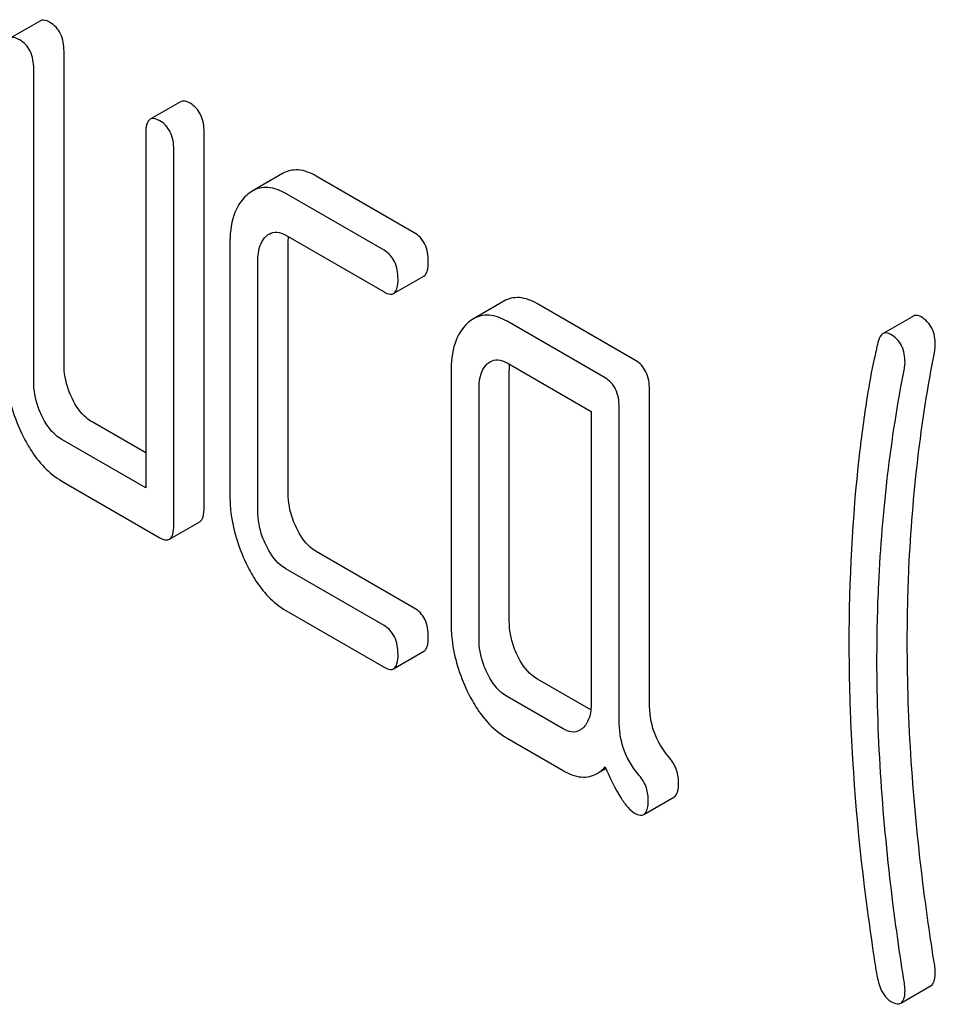
# Model space of a CAD drawing. Units: millimetres. Extents: x 0 to 7000, y -5 to 4950.
# Drawn here: x 5225 to 5231, y 2454 to 2461 of the extents above; entities that cross this region are included whole.
import ezdxf

# ---------------------------------------------------------------- set-up
doc = ezdxf.new("R2010")
doc.units = ezdxf.units.MM
doc.header["$LTSCALE"] = 385
doc.layers.get('0').update_dxf_attribs({"linetype": 'CONTINUOUS'})

msp = doc.modelspace()

# ---------------------------------------------------------------- linework, layer by layer
at = {"color": 7, "linetype": 'Continuous'}
for p, q in [((5224.8845, 2460.7014), (5224.6724, 2460.579)), ((5225.0498, 2458.2993), (5225.0498, 2460.4879)), ((5224.8377, 2458.1768), (5224.8377, 2460.3654)), ((5225.8654, 2460.1352), (5225.6532, 2460.0127)), ((5225.6224, 2459.9124), (5225.6224, 2457.4319)), ((5226.0307, 2457.2953), (5226.0307, 2459.9216)), ((5225.8185, 2457.1728), (5225.8185, 2459.7991)), ((5226.5797, 2459.6323), (5226.3676, 2459.5098)), ((5227.502, 2459.2181), (5226.8153, 2459.6145)), ((5227.2898, 2459.0956), (5226.6032, 2459.492)), ((5226.6032, 2459.2002), (5227.2898, 2458.8038)), ((5226.6192, 2457.3932), (5226.6192, 2459.1441)), ((5226.2109, 2459.1349), (5226.2109, 2457.384)), ((5226.407, 2457.2707), (5226.407, 2459.0216)), ((5227.357, 2458.7928), (5227.5691, 2458.9152)), ((5228.1275, 2458.7387), (5227.9154, 2458.6162)), ((5229.0498, 2458.3245), (5228.3632, 2458.7209)), ((5228.8376, 2458.202), (5228.151, 2458.5984)), ((5230.9951, 2458.6345), (5230.783, 2458.5121)), ((5227.7587, 2458.2413), (5227.7587, 2456.4904)), ((5228.151, 2458.3066), (5228.7395, 2457.9668)), ((5228.167, 2456.4996), (5228.167, 2458.2505)), ((5227.9548, 2456.3771), (5227.9548, 2458.128)), ((5229.1478, 2455.9275), (5229.1478, 2458.1219)), ((5228.7395, 2457.9668), (5228.7395, 2455.9241)), ((5228.9357, 2455.805), (5228.9357, 2457.9995)), ((5225.6224, 2457.6769), (5225.246, 2457.8942)), ((5225.6224, 2457.4319), (5225.0338, 2457.7717)), ((5225.0338, 2457.4799), (5225.7204, 2457.0835)), ((5225.7876, 2457.0725), (5225.9998, 2457.1949)), ((5227.502, 2456.5917), (5226.8153, 2456.9881)), ((5227.2898, 2456.4693), (5226.6032, 2456.8657)), ((5226.6032, 2456.5738), (5227.2898, 2456.1774)), ((5227.357, 2456.1664), (5227.5691, 2456.2889)), ((5228.7372, 2455.8786), (5228.3632, 2456.0945)), ((5228.5434, 2455.7455), (5228.151, 2455.9721)), ((5228.151, 2455.6802), (5228.5434, 2455.4537)), ((5228.781, 2455.4328), (5228.8426, 2455.4683)), ((5229.1075, 2455.1465), (5229.3196, 2455.2689)), ((5230.9066, 2453.8261), (5231.1188, 2453.9486))]:
    msp.add_line(p, q, dxfattribs=at)
for points, knots in [([(5224.9517, 2460.6904), (5224.9451, 2460.6942), (5224.9251, 2460.7048), (5224.898, 2460.7092), (5224.8845, 2460.7014)], [0, 0, 0, 0, 0.327895, 1, 1, 1, 1]), ([(5225.0498, 2460.4879), (5225.0498, 2460.5298), (5225.039, 2460.6105), (5224.9829, 2460.6724), (5224.9517, 2460.6904)], [0, 0, 0, 0, 0.538334, 1, 1, 1, 1]), ([(5224.7396, 2460.568), (5224.733, 2460.5718), (5224.713, 2460.5823), (5224.6859, 2460.5868), (5224.6724, 2460.579)], [0, 0, 0, 0, 0.327895, 1, 1, 1, 1]), ([(5224.8377, 2460.3654), (5224.8377, 2460.4074), (5224.8269, 2460.488), (5224.7707, 2460.55), (5224.7396, 2460.568)], [0, 0, 0, 0, 0.538334, 1, 1, 1, 1]), ([(5225.9326, 2460.1241), (5225.926, 2460.1279), (5225.906, 2460.1385), (5225.8789, 2460.1429), (5225.8654, 2460.1352)], [0, 0, 0, 0, 0.327896, 1, 1, 1, 1]), ([(5226.0307, 2459.9216), (5226.0307, 2459.9635), (5226.0199, 2460.0442), (5225.9637, 2460.1062), (5225.9326, 2460.1241)], [0, 0, 0, 0, 0.538332, 1, 1, 1, 1]), ([(5225.6532, 2460.0127), (5225.6413, 2460.0058), (5225.6233, 2459.9702), (5225.6224, 2459.9346), (5225.6224, 2459.9124)], [0, 0, 0, 0, 0.383449, 1, 1, 1, 1]), ([(5225.7204, 2460.0017), (5225.7139, 2460.0055), (5225.6939, 2460.016), (5225.6667, 2460.0205), (5225.6532, 2460.0127)], [0, 0, 0, 0, 0.327896, 1, 1, 1, 1]), ([(5225.8185, 2459.7991), (5225.8185, 2459.8411), (5225.8077, 2459.9217), (5225.7516, 2459.9837), (5225.7204, 2460.0017)], [0, 0, 0, 0, 0.538332, 1, 1, 1, 1]), ([(5226.8153, 2459.6145), (5226.777, 2459.6366), (5226.6981, 2459.6699), (5226.6122, 2459.651), (5226.5797, 2459.6323)], [0, 0, 0, 0, 0.541524, 1, 1, 1, 1]), ([(5226.6032, 2459.492), (5226.5648, 2459.5142), (5226.4859, 2459.5474), (5226.4001, 2459.5286), (5226.3676, 2459.5098)], [0, 0, 0, 0, 0.541524, 1, 1, 1, 1]), ([(5226.3266, 2459.4795), (5226.2859, 2459.4425), (5226.2215, 2459.3293), (5226.2109, 2459.2038), (5226.2109, 2459.1349)], [0, 0, 0, 0, 0.444025, 1, 1, 1, 1]), ([(5226.4856, 2459.2091), (5226.5015, 2459.2183), (5226.5442, 2459.2283), (5226.5837, 2459.2115), (5226.6032, 2459.2002)], [0, 0, 0, 0, 0.448658, 1, 1, 1, 1]), ([(5227.6, 2459.0155), (5227.6, 2459.0575), (5227.5892, 2459.1381), (5227.5331, 2459.2001), (5227.502, 2459.2181)], [0, 0, 0, 0, 0.538334, 1, 1, 1, 1]), ([(5226.407, 2459.0216), (5226.407, 2459.0392), (5226.4095, 2459.0996), (5226.4318, 2459.1638), (5226.4639, 2459.1931)], [0, 0, 0, 0, 0.288525, 1, 1, 1, 1]), ([(5227.3879, 2458.8931), (5227.3879, 2458.935), (5227.3771, 2459.0157), (5227.321, 2459.0776), (5227.2898, 2459.0956)], [0, 0, 0, 0, 0.538334, 1, 1, 1, 1]), ([(5227.5691, 2458.9152), (5227.581, 2458.9221), (5227.5991, 2458.9576), (5227.6, 2458.9932), (5227.6, 2459.0155)], [0, 0, 0, 0, 0.379508, 1, 1, 1, 1]), ([(5227.357, 2458.7928), (5227.3688, 2458.7996), (5227.387, 2458.8351), (5227.3879, 2458.8707), (5227.3879, 2458.8931)], [0, 0, 0, 0, 0.379508, 1, 1, 1, 1]), ([(5227.2898, 2458.8038), (5227.2963, 2458.8), (5227.3163, 2458.7895), (5227.3435, 2458.7849), (5227.357, 2458.7928)], [0, 0, 0, 0, 0.325074, 1, 1, 1, 1]), ([(5228.3632, 2458.7209), (5228.3248, 2458.743), (5228.2459, 2458.7763), (5228.16, 2458.7574), (5228.1275, 2458.7387)], [0, 0, 0, 0, 0.541524, 1, 1, 1, 1]), ([(5227.8744, 2458.5859), (5227.8337, 2458.5489), (5227.7693, 2458.4356), (5227.7587, 2458.3101), (5227.7587, 2458.2413)], [0, 0, 0, 0, 0.444025, 1, 1, 1, 1]), ([(5228.151, 2458.5984), (5228.1126, 2458.6206), (5228.0337, 2458.6538), (5227.9479, 2458.6349), (5227.9154, 2458.6162)], [0, 0, 0, 0, 0.541524, 1, 1, 1, 1]), ([(5231.0488, 2458.6295), (5231.044, 2458.6322), (5231.0277, 2458.6405), (5231.0063, 2458.641), (5230.9951, 2458.6345)], [0, 0, 0, 0, 0.301139, 1, 1, 1, 1]), ([(5231.1488, 2458.4316), (5231.1488, 2458.4723), (5231.1373, 2458.5522), (5231.0801, 2458.6114), (5231.0488, 2458.6295)], [0, 0, 0, 0, 0.529509, 1, 1, 1, 1]), ([(5230.8366, 2458.507), (5230.8318, 2458.5098), (5230.8156, 2458.518), (5230.7941, 2458.5185), (5230.783, 2458.5121)], [0, 0, 0, 0, 0.301139, 1, 1, 1, 1]), ([(5230.7472, 2458.4494), (5230.7382, 2458.4115), (5230.7097, 2458.2863), (5230.6852, 2458.1602), (5230.6716, 2458.0718)], [0, 0, 0, 0, 0.303663, 1, 1, 1, 1]), ([(5230.783, 2458.5121), (5230.7788, 2458.5097), (5230.7598, 2458.4935), (5230.7517, 2458.4685), (5230.7472, 2458.4494)], [0, 0, 0, 0, 0.19694, 1, 1, 1, 1]), ([(5230.9367, 2458.3091), (5230.9367, 2458.3498), (5230.9252, 2458.4297), (5230.8679, 2458.4889), (5230.8366, 2458.507)], [0, 0, 0, 0, 0.529509, 1, 1, 1, 1]), ([(5230.9526, 2456.3504), (5230.9526, 2456.5238), (5230.9679, 2457.2073), (5231.0467, 2457.8898), (5231.1443, 2458.3906)], [0, 0, 0, 0, 0.253628, 1, 1, 1, 1]), ([(5228.0335, 2458.3155), (5228.0493, 2458.3247), (5228.092, 2458.3347), (5228.1315, 2458.3179), (5228.151, 2458.3066)], [0, 0, 0, 0, 0.448658, 1, 1, 1, 1]), ([(5229.1478, 2458.1219), (5229.1478, 2458.1639), (5229.137, 2458.2445), (5229.0809, 2458.3065), (5229.0498, 2458.3245)], [0, 0, 0, 0, 0.538332, 1, 1, 1, 1]), ([(5224.6415, 2458.2901), (5224.6415, 2458.2494), (5224.6507, 2458.0841), (5224.7009, 2457.9222), (5224.7553, 2457.81)], [0, 0, 0, 0, 0.245925, 1, 1, 1, 1]), ([(5225.1067, 2458.0592), (5225.0972, 2458.0788), (5225.0646, 2458.1548), (5225.0498, 2458.2384), (5225.0498, 2458.2993)], [0, 0, 0, 0, 0.26359, 1, 1, 1, 1]), ([(5227.9548, 2458.128), (5227.9548, 2458.1456), (5227.9573, 2458.206), (5227.9796, 2458.2702), (5228.0117, 2458.2995)], [0, 0, 0, 0, 0.288525, 1, 1, 1, 1]), ([(5230.7405, 2456.2279), (5230.7405, 2456.406), (5230.7562, 2457.0895), (5230.8354, 2457.7719), (5230.9322, 2458.2682)], [0, 0, 0, 0, 0.260437, 1, 1, 1, 1]), ([(5224.8945, 2457.9368), (5224.8849, 2457.9568), (5224.8523, 2458.0328), (5224.8377, 2458.1164), (5224.8377, 2458.1768)], [0, 0, 0, 0, 0.26917, 1, 1, 1, 1]), ([(5228.9357, 2457.9995), (5228.9357, 2458.0414), (5228.9249, 2458.1221), (5228.8688, 2458.184), (5228.8376, 2458.202)], [0, 0, 0, 0, 0.538332, 1, 1, 1, 1]), ([(5225.246, 2457.8942), (5225.232, 2457.9022), (5225.1723, 2457.9444), (5225.1313, 2458.0083), (5225.1067, 2458.0592)], [0, 0, 0, 0, 0.221223, 1, 1, 1, 1]), ([(5230.6716, 2458.0718), (5230.6504, 2457.9343), (5230.574, 2457.3624), (5230.5443, 2456.7847), (5230.5443, 2456.347)], [0, 0, 0, 0, 0.241296, 1, 1, 1, 1]), ([(5225.0338, 2457.7717), (5225.0195, 2457.78), (5224.9599, 2457.8224), (5224.919, 2457.8863), (5224.8945, 2457.9368)], [0, 0, 0, 0, 0.227937, 1, 1, 1, 1]), ([(5224.7553, 2457.81), (5224.7734, 2457.7725), (5224.8422, 2457.6454), (5224.9442, 2457.5316), (5225.0338, 2457.4799)], [0, 0, 0, 0, 0.28685, 1, 1, 1, 1]), ([(5226.2109, 2457.384), (5226.2109, 2457.3433), (5226.2201, 2457.1781), (5226.2703, 2457.0161), (5226.3246, 2456.9039)], [0, 0, 0, 0, 0.245925, 1, 1, 1, 1]), ([(5226.6761, 2457.1532), (5226.6666, 2457.1728), (5226.634, 2457.2488), (5226.6192, 2457.3323), (5226.6192, 2457.3932)], [0, 0, 0, 0, 0.263588, 1, 1, 1, 1]), ([(5225.9998, 2457.1949), (5226.0116, 2457.2018), (5226.0298, 2457.2373), (5226.0307, 2457.2729), (5226.0307, 2457.2953)], [0, 0, 0, 0, 0.379508, 1, 1, 1, 1]), ([(5226.4639, 2457.0307), (5226.4542, 2457.0507), (5226.4217, 2457.1268), (5226.407, 2457.2103), (5226.407, 2457.2707)], [0, 0, 0, 0, 0.26917, 1, 1, 1, 1]), ([(5225.7876, 2457.0725), (5225.7994, 2457.0793), (5225.8176, 2457.1148), (5225.8185, 2457.1505), (5225.8185, 2457.1728)], [0, 0, 0, 0, 0.379508, 1, 1, 1, 1]), ([(5226.8153, 2456.9881), (5226.8014, 2456.9962), (5226.7417, 2457.0384), (5226.7007, 2457.1022), (5226.6761, 2457.1532)], [0, 0, 0, 0, 0.221223, 1, 1, 1, 1]), ([(5225.7204, 2457.0835), (5225.727, 2457.0797), (5225.7469, 2457.0692), (5225.7741, 2457.0647), (5225.7876, 2457.0725)], [0, 0, 0, 0, 0.325075, 1, 1, 1, 1]), ([(5226.6032, 2456.8657), (5226.5889, 2456.8739), (5226.5293, 2456.9164), (5226.4884, 2456.9802), (5226.4639, 2457.0307)], [0, 0, 0, 0, 0.227937, 1, 1, 1, 1]), ([(5226.3246, 2456.9039), (5226.3428, 2456.8665), (5226.4116, 2456.7393), (5226.5136, 2456.6256), (5226.6032, 2456.5738)], [0, 0, 0, 0, 0.28685, 1, 1, 1, 1]), ([(5227.6, 2456.3892), (5227.6, 2456.4311), (5227.5892, 2456.5118), (5227.5331, 2456.5737), (5227.502, 2456.5917)], [0, 0, 0, 0, 0.538334, 1, 1, 1, 1]), ([(5227.3879, 2456.2667), (5227.3879, 2456.3087), (5227.3771, 2456.3893), (5227.321, 2456.4513), (5227.2898, 2456.4693)], [0, 0, 0, 0, 0.538334, 1, 1, 1, 1]), ([(5227.7587, 2456.4904), (5227.7587, 2456.4497), (5227.7679, 2456.2845), (5227.8181, 2456.1225), (5227.8725, 2456.0103)], [0, 0, 0, 0, 0.245925, 1, 1, 1, 1]), ([(5228.2239, 2456.2596), (5228.2144, 2456.2792), (5228.1818, 2456.3552), (5228.167, 2456.4387), (5228.167, 2456.4996)], [0, 0, 0, 0, 0.26359, 1, 1, 1, 1]), ([(5227.5691, 2456.2889), (5227.581, 2456.2957), (5227.5991, 2456.3312), (5227.6, 2456.3669), (5227.6, 2456.3892)], [0, 0, 0, 0, 0.379507, 1, 1, 1, 1]), ([(5228.0117, 2456.1371), (5228.002, 2456.1571), (5227.9695, 2456.2332), (5227.9548, 2456.3167), (5227.9548, 2456.3771)], [0, 0, 0, 0, 0.26917, 1, 1, 1, 1]), ([(5230.5443, 2456.347), (5230.5443, 2456.1935), (5230.5555, 2455.5647), (5230.6109, 2454.9369), (5230.6742, 2454.4658)], [0, 0, 0, 0, 0.244143, 1, 1, 1, 1]), ([(5231.1443, 2454.0888), (5231.1127, 2454.2873), (5231.0064, 2455.0368), (5230.9526, 2455.7944), (5230.9526, 2456.3504)], [0, 0, 0, 0, 0.265504, 1, 1, 1, 1]), ([(5227.357, 2456.1664), (5227.3688, 2456.1732), (5227.387, 2456.2087), (5227.3879, 2456.2444), (5227.3879, 2456.2667)], [0, 0, 0, 0, 0.379507, 1, 1, 1, 1]), ([(5228.3632, 2456.0945), (5228.3492, 2456.1026), (5228.2895, 2456.1448), (5228.2485, 2456.2086), (5228.2239, 2456.2596)], [0, 0, 0, 0, 0.221223, 1, 1, 1, 1]), ([(5227.2898, 2456.1774), (5227.2963, 2456.1737), (5227.3163, 2456.1631), (5227.3435, 2456.1586), (5227.357, 2456.1664)], [0, 0, 0, 0, 0.325074, 1, 1, 1, 1]), ([(5230.9322, 2453.9664), (5230.9015, 2454.1594), (5230.7948, 2454.9088), (5230.7405, 2455.6664), (5230.7405, 2456.2279)], [0, 0, 0, 0, 0.25819, 1, 1, 1, 1]), ([(5228.151, 2455.9721), (5228.1367, 2455.9803), (5228.0771, 2456.0227), (5228.0362, 2456.0866), (5228.0117, 2456.1371)], [0, 0, 0, 0, 0.227937, 1, 1, 1, 1]), ([(5227.8725, 2456.0103), (5227.8906, 2455.9729), (5227.9594, 2455.8457), (5228.0614, 2455.732), (5228.151, 2455.6802)], [0, 0, 0, 0, 0.286851, 1, 1, 1, 1]), ([(5228.7395, 2455.9241), (5228.7395, 2455.8899), (5228.7344, 2455.8267), (5228.7015, 2455.7699), (5228.6807, 2455.7509)], [0, 0, 0, 0, 0.547635, 1, 1, 1, 1]), ([(5229.281, 2455.552), (5229.2378, 2455.6026), (5229.1672, 2455.7221), (5229.1478, 2455.859), (5229.1478, 2455.9275)], [0, 0, 0, 0, 0.492681, 1, 1, 1, 1]), ([(5229.0688, 2455.4295), (5229.0227, 2455.4836), (5228.9535, 2455.6046), (5228.9357, 2455.7411), (5228.9357, 2455.805)], [0, 0, 0, 0, 0.526805, 1, 1, 1, 1]), ([(5228.6603, 2455.7358), (5228.6428, 2455.7257), (5228.5992, 2455.718), (5228.5611, 2455.7353), (5228.5434, 2455.7455)], [0, 0, 0, 0, 0.496919, 1, 1, 1, 1]), ([(5229.3519, 2455.3749), (5229.3519, 2455.406), (5229.3393, 2455.4715), (5229.3027, 2455.5265), (5229.281, 2455.552)], [0, 0, 0, 0, 0.481884, 1, 1, 1, 1]), ([(5228.5434, 2455.4537), (5228.5824, 2455.4312), (5228.6613, 2455.3967), (5228.7485, 2455.414), (5228.781, 2455.4328)], [0, 0, 0, 0, 0.545665, 1, 1, 1, 1]), ([(5228.781, 2455.4328), (5228.786, 2455.4357), (5228.8067, 2455.4489), (5228.825, 2455.4656), (5228.8376, 2455.4793)], [0, 0, 0, 0, 0.23753, 1, 1, 1, 1]), ([(5228.8376, 2455.4793), (5228.8704, 2455.4045), (5228.9172, 2455.3048), (5228.9916, 2455.1993), (5229.0265, 2455.166), (5229.0436, 2455.1562)], [0, 0, 0, 0, 0.633269, 0.84718, 1, 1, 1, 1]), ([(5229.1397, 2455.2524), (5229.1397, 2455.2836), (5229.1272, 2455.349), (5229.0906, 2455.404), (5229.0688, 2455.4295)], [0, 0, 0, 0, 0.481884, 1, 1, 1, 1]), ([(5229.3196, 2455.2689), (5229.332, 2455.2761), (5229.3509, 2455.3137), (5229.3519, 2455.3513), (5229.3519, 2455.3749)], [0, 0, 0, 0, 0.377582, 1, 1, 1, 1]), ([(5229.1075, 2455.1465), (5229.1199, 2455.1536), (5229.1387, 2455.1913), (5229.1397, 2455.2288), (5229.1397, 2455.2524)], [0, 0, 0, 0, 0.377582, 1, 1, 1, 1]), ([(5229.0436, 2455.1562), (5229.0497, 2455.1526), (5229.0688, 2455.1426), (5229.0945, 2455.139), (5229.1075, 2455.1465)], [0, 0, 0, 0, 0.320911, 1, 1, 1, 1]), ([(5230.6742, 2454.4658), (5230.6882, 2454.3622), (5230.7106, 2454.2066), (5230.7331, 2454.0507), (5230.7444, 2453.9991)], [0, 0, 0, 0, 0.664625, 1, 1, 1, 1]), ([(5231.1188, 2453.9486), (5231.124, 2453.9516), (5231.1484, 2453.9768), (5231.1488, 2454.0149), (5231.1488, 2454.0427)], [0, 0, 0, 0, 0.177929, 1, 1, 1, 1]), ([(5230.7444, 2453.9991), (5230.7486, 2453.9803), (5230.7648, 2453.9207), (5230.799, 2453.8597), (5230.8366, 2453.8379)], [0, 0, 0, 0, 0.306853, 1, 1, 1, 1]), ([(5230.9066, 2453.8261), (5230.9118, 2453.8291), (5230.9363, 2453.8543), (5230.9367, 2453.8924), (5230.9367, 2453.9202)], [0, 0, 0, 0, 0.177929, 1, 1, 1, 1]), ([(5230.8366, 2453.8379), (5230.8435, 2453.834), (5230.8643, 2453.823), (5230.8926, 2453.818), (5230.9066, 2453.8261)], [0, 0, 0, 0, 0.328236, 1, 1, 1, 1])]:
    msp.add_open_spline(points, degree=3, knots=knots, dxfattribs=at)
for points in [[(5226.3676, 2459.5098), (5226.3529, 2459.5013), (5226.3392, 2459.491), (5226.3266, 2459.4795)], [(5226.4639, 2459.1931), (5226.4706, 2459.1991), (5226.4778, 2459.2046), (5226.4856, 2459.2091)], [(5226.6192, 2459.1441), (5226.6192, 2459.1593), (5226.6198, 2459.1746), (5226.6214, 2459.1897)], [(5227.9154, 2458.6162), (5227.9007, 2458.6077), (5227.887, 2458.5974), (5227.8744, 2458.5859)], [(5231.1443, 2458.3906), (5231.147, 2458.4041), (5231.1488, 2458.4179), (5231.1488, 2458.4316)], [(5228.0117, 2458.2995), (5228.0184, 2458.3055), (5228.0257, 2458.311), (5228.0335, 2458.3155)], [(5228.167, 2458.2505), (5228.167, 2458.2657), (5228.1676, 2458.281), (5228.1692, 2458.2961)], [(5230.9322, 2458.2682), (5230.9348, 2458.2816), (5230.9367, 2458.2954), (5230.9367, 2458.3091)], [(5228.6807, 2455.7509), (5228.6744, 2455.7452), (5228.6676, 2455.74), (5228.6603, 2455.7358)], [(5231.1488, 2454.0427), (5231.1488, 2454.0582), (5231.1468, 2454.0736), (5231.1443, 2454.0888)], [(5230.9367, 2453.9202), (5230.9367, 2453.9357), (5230.9346, 2453.9511), (5230.9322, 2453.9664)]]:
    msp.add_open_spline(points, degree=3, dxfattribs=at)

doc.saveas('drawing.dxf')
